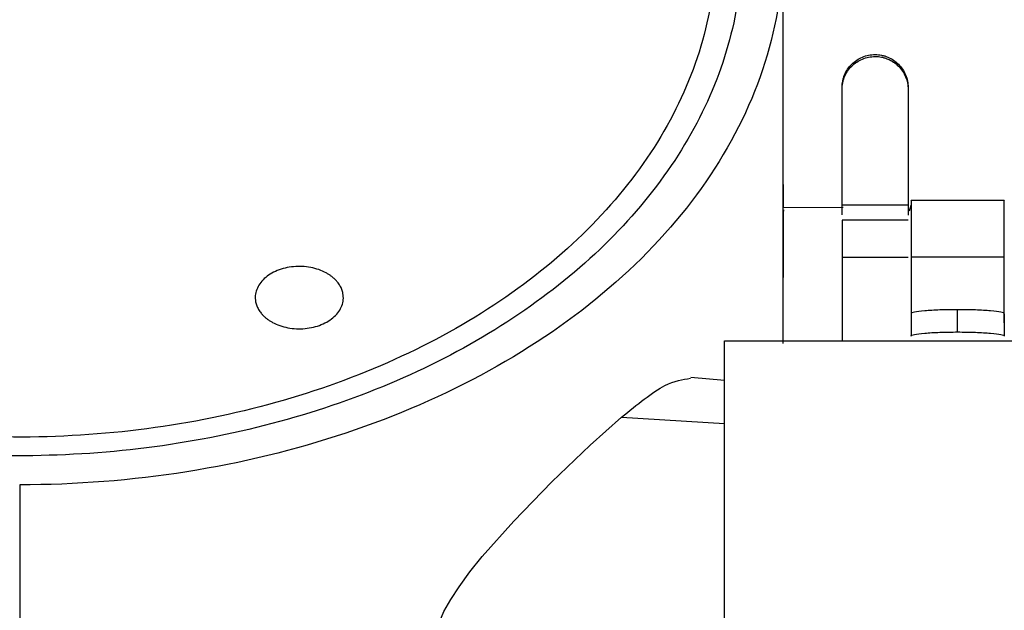
# Model space of a CAD drawing. Units: inches. Extents: x 0.1 to 33.9, y 0.1 to 21.9.
# Drawn here: x 12.4 to 12.7, y 11.4 to 11.6 of the extents above; entities that cross this region are included whole.
import ezdxf

# ---------------------------------------------------------------- set-up
doc = ezdxf.new("R2010")
doc.units = ezdxf.units.IN
doc.header["$MEASUREMENT"] = 0

msp = doc.modelspace()

# ---------------------------------------------------------------- linework, layer by layer
at = {"color": 7, "linetype": 'Continuous', "lineweight": 25}
for p, q in [((12.61729, 11.51354), (12.61729, 11.64628)), ((12.63698, 11.55966), (12.63698, 11.59844)), ((12.63698, 11.559), (12.63698, 11.59779)), ((12.65913, 11.59844), (12.65912, 11.55966)), ((12.65912, 11.59778), (12.65912, 11.559)), ((12.6173, 11.55814), (12.6173, 11.56588)), ((12.69136, 11.56063), (12.66011, 11.56063)), ((12.63738, 11.55821), (12.6173, 11.55814)), ((12.63698, 11.55581), (12.63698, 11.55966)), ((12.65912, 11.559), (12.63698, 11.559)), ((12.65955, 11.55716), (12.66011, 11.55906)), ((12.61729, 11.51354), (12.6173, 11.55574)), ((12.65912, 11.55401), (12.63698, 11.55401)), ((12.65912, 11.54153), (12.63698, 11.54153)), ((12.69135, 11.54159), (12.6601, 11.5416)), ((12.67572, 11.51653), (12.67572, 11.524)), ((12.6601, 11.52264), (12.6601, 11.51517)), ((12.69135, 11.52264), (12.69135, 11.51517)), ((12.69135, 11.51964), (12.69135, 11.52264)), ((12.5976, 11.51355), (12.8492, 11.51353)), ((12.59759, 11.50026), (12.58625, 11.50125)), ((12.56308, 11.48798), (12.59759, 11.48584)), ((12.36136, 11.46533), (12.36136, 11.2983))]:
    msp.add_line(p, q, dxfattribs=at)
at = {"color": 7, "linetype": 'Continuous', "lineweight": 25, "flags": 128}
msp.add_lwpolyline([(12.52507, 11.39568), (12.51641, 11.39559), (12.51228, 11.39636), (12.50865, 11.39761), (12.50353, 11.40096), (12.50072, 11.40511), (12.49977, 11.41019), (12.5007, 11.41612), (12.50351, 11.42289), (12.50581, 11.42693), (12.50862, 11.4312), (12.51225, 11.43613), (12.51638, 11.44127), (12.52697, 11.4532), (12.53974, 11.46633), (12.55256, 11.47864), (12.56308, 11.48798), (12.56308, 11.48798)], dxfattribs=at)
at = {"color": 7, "linetype": 'Continuous', "lineweight": 25}
for points, knots in [([(12.11027, 11.61145), (12.10664, 11.6245), (12.10507, 11.63784), (12.10608, 11.66444), (12.10867, 11.6777), (12.11788, 11.7035), (12.12451, 11.71604), (12.14149, 11.73979), (12.15183, 11.75099), (12.17575, 11.77154), (12.18931, 11.78088), (12.219, 11.79723), (12.23513, 11.80424), (12.26916, 11.8156), (12.28706, 11.81994), (12.32378, 11.82576), (12.34259, 11.82723), (12.36141, 11.82723)], [0, 0, 0, 0, 0.125, 0.125, 0.25, 0.25, 0.375, 0.375, 0.5, 0.5, 0.625, 0.625, 0.75, 0.75, 0.875, 0.875, 1, 1, 1, 1]), ([(12.23862, 11.79385), (12.25117, 11.79907), (12.2644, 11.80349), (12.29175, 11.81058), (12.30589, 11.81325), (12.3346, 11.81675), (12.34918, 11.81758), (12.37831, 11.81738), (12.39287, 11.81635), (12.42148, 11.81245), (12.43553, 11.80959), (12.46269, 11.80212), (12.47579, 11.79752), (12.50061, 11.78673), (12.51233, 11.78054), (12.53401, 11.76678), (12.54397, 11.7592), (12.5618, 11.74291), (12.56967, 11.73419), (12.58307, 11.7159), (12.5886, 11.70632), (12.59714, 11.68662), (12.60015, 11.6765), (12.60356, 11.65604), (12.60395, 11.6457), (12.6021, 11.62514), (12.59986, 11.61492), (12.59282, 11.59493), (12.58802, 11.58516), (12.57602, 11.56638), (12.56882, 11.55738), (12.55225, 11.54043), (12.54288, 11.53249), (12.52228, 11.51792), (12.51104, 11.5113), (12.48707, 11.49958), (12.47434, 11.49449), (12.44779, 11.48601), (12.43397, 11.48262), (12.4057, 11.47765), (12.39124, 11.47607), (12.36216, 11.47476), (12.34754, 11.47504), (12.3186, 11.47745), (12.30429, 11.47958), (12.27644, 11.48562), (12.26289, 11.48954), (12.23703, 11.49902), (12.2247, 11.50459), (12.20166, 11.5172), (12.19095, 11.52424), (12.17148, 11.53957), (12.16273, 11.54786), (12.14748, 11.56541), (12.14097, 11.57468), (12.13042, 11.59388), (12.12637, 11.60382), (12.12087, 11.62405), (12.11941, 11.63434), (12.11913, 11.65494), (12.12031, 11.66525), (12.12527, 11.68556), (12.12904, 11.69555), (12.13907, 11.71489), (12.14533, 11.72424), (12.15272, 11.73312)], [0, 0, 0, 0, 0.03125, 0.03125, 0.0625, 0.0625, 0.09375, 0.09375, 0.125, 0.125, 0.15625, 0.15625, 0.1875, 0.1875, 0.21875, 0.21875, 0.25, 0.25, 0.28125, 0.28125, 0.3125, 0.3125, 0.34375, 0.34375, 0.375, 0.375, 0.40625, 0.40625, 0.4375, 0.4375, 0.46875, 0.46875, 0.5, 0.5, 0.53125, 0.53125, 0.5625, 0.5625, 0.59375, 0.59375, 0.625, 0.625, 0.65625, 0.65625, 0.6875, 0.6875, 0.71875, 0.71875, 0.75, 0.75, 0.78125, 0.78125, 0.8125, 0.8125, 0.84375, 0.84375, 0.875, 0.875, 0.90625, 0.90625, 0.9375, 0.9375, 0.96875, 0.96875, 1, 1, 1, 1]), ([(12.20682, 11.76982), (12.21803, 11.77683), (12.2302, 11.78308), (12.25601, 11.79382), (12.26965, 11.7983), (12.29788, 11.80535), (12.31248, 11.80791), (12.3421, 11.811), (12.35712, 11.81154), (12.38703, 11.81057), (12.40192, 11.80906), (12.43102, 11.80406), (12.44522, 11.80057), (12.47243, 11.79172), (12.48542, 11.78637), (12.50973, 11.77401), (12.52104, 11.767), (12.54156, 11.75158), (12.55076, 11.74317), (12.56672, 11.72526), (12.57348, 11.71576), (12.5843, 11.69601), (12.58836, 11.68577), (12.59364, 11.66493), (12.59486, 11.65433), (12.5944, 11.63316), (12.59272, 11.6226), (12.58654, 11.60188), (12.58204, 11.59173), (12.57037, 11.57224), (12.5632, 11.56289), (12.54647, 11.54533), (12.5369, 11.53712), (12.51573, 11.52215), (12.50412, 11.51539), (12.47929, 11.50356), (12.46606, 11.4985), (12.43849, 11.49025), (12.42414, 11.48706), (12.39484, 11.4827), (12.37989, 11.48151), (12.34995, 11.48119), (12.33496, 11.48206), (12.30549, 11.48579), (12.29101, 11.48867), (12.26309, 11.49632), (12.24966, 11.5011), (12.22433, 11.51239), (12.21244, 11.5189), (12.19063, 11.53341), (12.18072, 11.54141), (12.16324, 11.5586), (12.15568, 11.56779), (12.14317, 11.58703), (12.13824, 11.59707), (12.13117, 11.61765), (12.12904, 11.62818), (12.12768, 11.64933), (12.12844, 11.65995), (12.13282, 11.68089), (12.13644, 11.69121), (12.14641, 11.71118), (12.15276, 11.72082), (12.16794, 11.73907), (12.17678, 11.74767), (12.1867, 11.7556)], [0, 0, 0, 0, 0.03125, 0.03125, 0.0625, 0.0625, 0.09375, 0.09375, 0.125, 0.125, 0.15625, 0.15625, 0.1875, 0.1875, 0.21875, 0.21875, 0.25, 0.25, 0.28125, 0.28125, 0.3125, 0.3125, 0.34375, 0.34375, 0.375, 0.375, 0.40625, 0.40625, 0.4375, 0.4375, 0.46875, 0.46875, 0.5, 0.5, 0.53125, 0.53125, 0.5625, 0.5625, 0.59375, 0.59375, 0.625, 0.625, 0.65625, 0.65625, 0.6875, 0.6875, 0.71875, 0.71875, 0.75, 0.75, 0.78125, 0.78125, 0.8125, 0.8125, 0.84375, 0.84375, 0.875, 0.875, 0.90625, 0.90625, 0.9375, 0.9375, 0.96875, 0.96875, 1, 1, 1, 1]), ([(12.61251, 11.68111), (12.61613, 11.66806), (12.6177, 11.65472), (12.61669, 11.62812), (12.61411, 11.61486), (12.60489, 11.58906), (12.59826, 11.57652), (12.58128, 11.55278), (12.57094, 11.54157), (12.54702, 11.52102), (12.53346, 11.51168), (12.50377, 11.49534), (12.48765, 11.48832), (12.45362, 11.47697), (12.43571, 11.47262), (12.39899, 11.4668), (12.38018, 11.46533), (12.36136, 11.46533)], [0, 0, 0, 0, 0.125, 0.125, 0.25, 0.25, 0.375, 0.375, 0.5, 0.5, 0.625, 0.625, 0.75, 0.75, 0.875, 0.875, 1, 1, 1, 1]), ([(12.63698, 11.59844), (12.63699, 11.5988), (12.63701, 11.59952), (12.63718, 11.60059), (12.63744, 11.60164), (12.63793, 11.603), (12.63879, 11.60461), (12.64018, 11.60628), (12.64186, 11.60767), (12.64379, 11.60869), (12.64588, 11.60935), (12.64733, 11.60943), (12.64806, 11.60947)], [0, 0, 0, 0, 0.062802, 0.125033, 0.187304, 0.250223, 0.375028, 0.500148, 0.624952, 0.750072, 0.874957, 1, 1, 1, 1]), ([(12.64806, 11.60947), (12.64842, 11.60946), (12.64914, 11.60944), (12.65022, 11.60927), (12.65127, 11.60901), (12.65264, 11.60852), (12.65425, 11.60767), (12.65593, 11.60629), (12.65732, 11.60461), (12.65834, 11.60269), (12.65901, 11.6006), (12.65909, 11.59916), (12.65913, 11.59844)], [0, 0, 0, 0, 0.062802, 0.125033, 0.187304, 0.250223, 0.375028, 0.500148, 0.624952, 0.750072, 0.874957, 1, 1, 1, 1]), ([(12.63698, 11.59779), (12.63699, 11.59815), (12.63701, 11.59887), (12.63718, 11.59994), (12.63744, 11.60099), (12.63793, 11.60235), (12.63879, 11.60395), (12.64018, 11.60563), (12.64186, 11.60702), (12.64379, 11.60803), (12.64588, 11.60869), (12.64733, 11.60877), (12.64805, 11.60881)], [0, 0, 0, 0, 0.0628017, 0.1250328, 0.1873037, 0.2502234, 0.3750275, 0.5001479, 0.624952, 0.7500724, 0.8749572, 1, 1, 1, 1]), ([(12.64805, 11.60881), (12.64842, 11.6088), (12.64914, 11.60878), (12.65022, 11.60862), (12.65127, 11.60836), (12.65264, 11.60787), (12.65425, 11.60702), (12.65593, 11.60563), (12.65732, 11.60395), (12.65834, 11.60203), (12.65901, 11.59995), (12.65908, 11.59851), (12.65912, 11.59778)], [0, 0, 0, 0, 0.062802, 0.125033, 0.187304, 0.250223, 0.375028, 0.500148, 0.624952, 0.750072, 0.874957, 1, 1, 1, 1]), ([(12.66011, 11.56041), (12.66011, 11.56048), (12.66011, 11.56113), (12.66011, 11.55903), (12.66011, 11.55579), (12.66011, 11.55457)], [0, 0, 0, 0, 0.07096, 0.648467, 1, 1, 1, 1]), ([(12.69136, 11.55457), (12.69136, 11.55579), (12.69136, 11.55902), (12.69136, 11.56113), (12.69136, 11.56048), (12.69136, 11.56041)], [0, 0, 0, 0, 0.351533, 0.92904, 1, 1, 1, 1]), ([(12.61729, 11.5127), (12.61729, 11.51967), (12.61729, 11.53437), (12.6173, 11.55005), (12.6173, 11.55835), (12.6173, 11.55729), (12.6173, 11.55699)], [0, 0, 0, 0, 0.273056, 0.576159, 0.879262, 1, 1, 1, 1]), ([(12.65912, 11.55966), (12.65912, 11.5583), (12.65912, 11.55692), (12.65912, 11.5557), (12.65912, 11.55568)], [0, 0, 0, 0, 0.988812, 1, 1, 1, 1]), ([(12.63698, 11.54153), (12.63698, 11.53499), (12.63698, 11.52664), (12.63698, 11.51588), (12.63698, 11.51354)], [0, 0, 0, 0, 0.7831019, 1, 1, 1, 1]), ([(12.46785, 11.53326), (12.46765, 11.5335), (12.46725, 11.53396), (12.46655, 11.53462), (12.46579, 11.53523), (12.46496, 11.5358), (12.46362, 11.53659), (12.46164, 11.53747), (12.45892, 11.53819), (12.45604, 11.53853), (12.45313, 11.53846), (12.45029, 11.53799), (12.44764, 11.53714), (12.44527, 11.53594), (12.44328, 11.53444), (12.44174, 11.53269), (12.44072, 11.53076), (12.44023, 11.52873), (12.44033, 11.5269), (12.44076, 11.52533), (12.44137, 11.52403), (12.44198, 11.52323), (12.44228, 11.52282)], [0, 0, 0, 0, 0.025164, 0.050103, 0.074973, 0.099931, 0.125133, 0.187556, 0.250098, 0.312521, 0.375062, 0.437486, 0.500027, 0.56245, 0.624992, 0.687415, 0.749957, 0.81238, 0.874922, 0.916709, 0.95816, 1, 1, 1, 1]), ([(12.44228, 11.52282), (12.44248, 11.52259), (12.44288, 11.52212), (12.44358, 11.52146), (12.44434, 11.52085), (12.44517, 11.52028), (12.44651, 11.51949), (12.44849, 11.51861), (12.45122, 11.51789), (12.45409, 11.51755), (12.457, 11.51763), (12.45984, 11.51809), (12.46249, 11.51894), (12.46487, 11.52014), (12.46685, 11.52164), (12.4684, 11.52339), (12.46942, 11.52532), (12.4699, 11.52735), (12.46981, 11.52918), (12.46937, 11.53075), (12.46876, 11.53205), (12.46816, 11.53286), (12.46785, 11.53326)], [0, 0, 0, 0, 0.025164, 0.050103, 0.074973, 0.099931, 0.125133, 0.187556, 0.250098, 0.312521, 0.375062, 0.437486, 0.500027, 0.56245, 0.624992, 0.687415, 0.749957, 0.81238, 0.874922, 0.916709, 0.95816, 1, 1, 1, 1]), ([(12.67572, 11.524), (12.67368, 11.524), (12.67163, 11.52397), (12.66785, 11.52383), (12.66612, 11.52373), (12.66323, 11.52348), (12.66207, 11.52333), (12.66051, 11.523), (12.6601, 11.52282), (12.6601, 11.52264)], [0, 0, 0, 0, 0.25, 0.25, 0.5, 0.5, 0.75, 0.75, 1, 1, 1, 1]), ([(12.69135, 11.52264), (12.69135, 11.52282), (12.69094, 11.523), (12.68938, 11.52333), (12.68822, 11.52348), (12.68533, 11.52373), (12.68359, 11.52383), (12.67981, 11.52397), (12.67777, 11.524), (12.67572, 11.524)], [0, 0, 0, 0, 0.25, 0.25, 0.5, 0.5, 0.75, 0.75, 1, 1, 1, 1]), ([(12.6601, 11.51517), (12.6601, 11.51535), (12.66051, 11.51553), (12.66207, 11.51586), (12.66323, 11.51601), (12.66612, 11.51626), (12.66785, 11.51636), (12.67163, 11.5165), (12.67368, 11.51653), (12.67572, 11.51653)], [0, 0, 0, 0, 0.25, 0.25, 0.5, 0.5, 0.75, 0.75, 1, 1, 1, 1]), ([(12.67572, 11.51653), (12.67777, 11.51653), (12.67981, 11.51649), (12.68359, 11.51636), (12.68533, 11.51626), (12.68822, 11.516), (12.68938, 11.51585), (12.69094, 11.51552), (12.69135, 11.51535), (12.69135, 11.51517)], [0, 0, 0, 0, 0.25, 0.25, 0.5, 0.5, 0.75, 0.75, 1, 1, 1, 1]), ([(12.59759, 11.38855), (12.59759, 11.38855), (12.59759, 11.38857), (12.59759, 11.38872), (12.59759, 11.38896), (12.59759, 11.3893), (12.59759, 11.38995), (12.59759, 11.39114), (12.59759, 11.39321), (12.59759, 11.39584), (12.59759, 11.40004), (12.59759, 11.40657), (12.59759, 11.4161), (12.59759, 11.42697), (12.59759, 11.43877), (12.59759, 11.45105), (12.59759, 11.46332), (12.59759, 11.47512), (12.59759, 11.48599), (12.59759, 11.49552), (12.59759, 11.50205), (12.59759, 11.50625), (12.59759, 11.50888), (12.59759, 11.51095), (12.59759, 11.51228), (12.5976, 11.51305), (12.5976, 11.51347), (12.5976, 11.51352), (12.5976, 11.51355)], [0, 0, 0, 0, 0.012528, 0.025029, 0.037523, 0.050029, 0.062566, 0.093825, 0.125111, 0.15637, 0.187656, 0.250126, 0.312595, 0.375065, 0.437534, 0.500003, 0.562473, 0.624942, 0.687412, 0.749881, 0.812351, 0.843609, 0.874896, 0.906154, 0.937441, 0.958303, 0.979126, 1, 1, 1, 1]), ([(12.56308, 11.48798), (12.56825, 11.4922), (12.57753, 11.49979), (12.58356, 11.50065), (12.58623, 11.50104)], [0, 0, 0, 0, 0.556503, 1, 1, 1, 1])]:
    msp.add_open_spline(points, degree=3, knots=knots, dxfattribs=at)
for points in [[(12.63698, 11.55401), (12.63698, 11.55117), (12.63698, 11.5469), (12.63698, 11.54153)], [(12.66011, 11.55457), (12.66011, 11.55137), (12.6601, 11.54696), (12.6601, 11.5416)], [(12.69135, 11.54159), (12.69135, 11.54696), (12.69136, 11.55137), (12.69136, 11.55457)], [(12.6601, 11.5416), (12.6601, 11.53622), (12.6601, 11.52976), (12.6601, 11.52271)], [(12.69135, 11.52271), (12.69135, 11.52976), (12.69135, 11.53622), (12.69135, 11.54159)]]:
    msp.add_open_spline(points, degree=3, dxfattribs=at)

doc.saveas('drawing.dxf')
